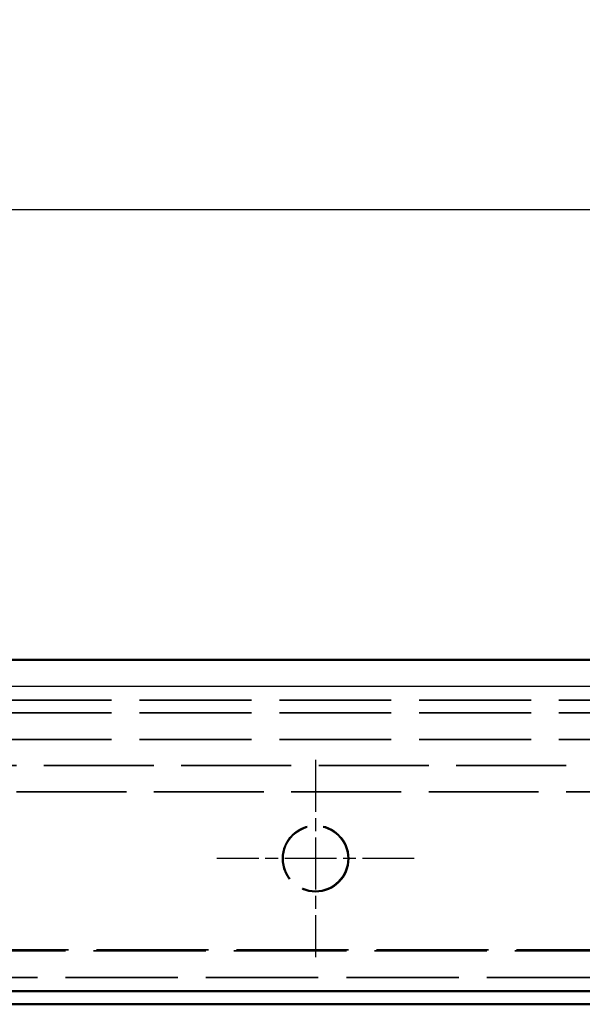
# Model space of a CAD drawing. Units: millimetres. Extents: x 2 to 1680, y 2 to 1186.
# Drawn here: x 1161 to 1203, y 845 to 919 of the extents above; entities that cross this region are included whole.
import ezdxf

# ---------------------------------------------------------------- set-up
doc = ezdxf.new("R2010")
doc.units = ezdxf.units.MM
doc.header["$LTSCALE"] = 2
for name, pattern in [('CHAIN', [0.3543, 0.2362, -0.0295, 0.0591, -0.0295]), ('DASH_DOT', [0.37, 0.24, -0.06, 0.01, -0.06]), ('DASHED', [0.2067, 0.1654, -0.0413])]:
    doc.linetypes.add(name, pattern=pattern)
for name, color, linetype, lineweight in [('Bemaßung (ISO)', 1, 'Continuous', 25), ('Mittelpunktmarkierung (ISO)', 1, 'DASH_DOT', 25), ('Sichtbar (ISO)', 7, 'Continuous', 50), ('Sichtbar schmal (ISO)', 1, 'Continuous', 25), ('Verdeckt (ISO)', 5, 'DASHED', 35), ('Verdeckt schmal (ISO)', 5, 'DASHED', 35)]:
    doc.layers.add(name, color=color, linetype=linetype, lineweight=lineweight)
doc.styles.add('5', font='isocpeur.ttf', dxfattribs={"width": 1.1})
doc.dimstyles.new('11-Bopla 5', dxfattribs={"dimscale": 2, "dimtxt": 5, "dimasz": 2.5, "dimexe": 1, "dimexo": 0, "dimgap": 0.6, "dimtad": 1, "dimdec": 6, "dimrnd": 1e-08, "dimtxsty": '5', "dimcen": 0.09, "dimdle": 7, "dimclrd": 1, "dimclre": 1, "dimclrt": 7, "dimadec": 6, "dimazin": 2, "dimtfac": 0.7, "dimtdec": 3, "dimtmove": 0, "dimatfit": 3, "dimfxl": 1, "dimtolj": 1, "dimlwd": 25, "dimlwe": 25, "dimarcsym": 0})

# ---------------------------------------------------------------- blocks, each defined once
blk = doc.blocks.new('*D7')
at = {"layer": 'Bemaßung (ISO)', "color": 1, "linetype": 'Continuous', "lineweight": 25}
for p, q in [((1077.859, 861.027), (1077.859, 907.027)), ((1387.859, 861.027), (1387.859, 907.027)), ((1082.859, 905.027), (1382.859, 905.027))]:
    blk.add_line(p, q, dxfattribs=at)
at = {"layer": 'Bemaßung (ISO)', "color": 1, "linetype": 'Continuous'}
for points in [[(1082.859, 905.861), (1082.859, 904.194), (1077.859, 905.027)], [(1382.859, 905.861), (1382.859, 904.194), (1387.859, 905.027)]]:
    blk.add_solid(points, dxfattribs=at)
at = {"layer": 'Defpoints', "color": 0, "linetype": 'Continuous'}
for p in [(1387.859, 905.027), (1077.859, 861.027), (1387.859, 861.027)]:
    blk.add_point(p, dxfattribs=at)
at = {"layer": 'Bemaßung (ISO)', "color": 7, "linetype": 'Continuous', "lineweight": 25, "insert": (1223.509, 906.227), "char_height": 10, "attachment_point": 7, "style": '5'}
blk.add_mtext('\\A1;310', dxfattribs=at)

msp = doc.modelspace()

# ---------------------------------------------------------------- linework, layer by layer
at = {"layer": 'Mittelpunktmarkierung (ISO)', "linetype": 'CHAIN', "ltscale": 8.278396}
for p, q in [((1182.8591431, 863.4772863), (1182.8591431, 848.5772863)), ((1190.3091431, 856.0272863), (1175.4091431, 856.0272863))]:
    msp.add_line(p, q, dxfattribs=at)
at = {"layer": 'Sichtbar (ISO)'}
for p, q in [((1087.8591431, 871.0272863), (1377.8591431, 871.0272863)), ((1217.8591431, 846.0272863), (1107.8591431, 846.0272863)), ((1217.8539066, 846.0220498), (1107.8643797, 846.0220498)), ((1107.8591431, 845.0272863), (1217.8591431, 845.0272863)), ((1107.8643797, 845.0325229), (1217.8539066, 845.0325229))]:
    msp.add_line(p, q, dxfattribs=at)
at = {"layer": 'Sichtbar schmal (ISO)'}
msp.add_line((1377.8591431, 869.0272863), (1087.8591431, 869.0272863), dxfattribs=at)
at = {"layer": 'Verdeckt (ISO)', "ltscale": 25.509161}
for p, q in [((1116.8587828, 867.9890698), (1348.8595034, 867.9890698)), ((1116.8587828, 867.0272863), (1348.8595034, 867.0272863)), ((1116.8587828, 865.0272863), (1348.8595034, 865.0272863))]:
    msp.add_line(p, q, dxfattribs=at)
at = {"layer": 'Verdeckt (ISO)', "ltscale": 25.542248}
msp.add_line((1354.2895465, 849.1291972), (1111.4287398, 849.1291972), dxfattribs=at)
at = {"layer": 'Verdeckt (ISO)', "ltscale": 14.959352}
msp.add_circle((1182.8591431, 856.0272863), 2.5, dxfattribs=at)
at = {"layer": 'Verdeckt (ISO)', "ltscale": 14.660163}
msp.add_circle((1182.8591431, 856.0272863), 2.45, dxfattribs=at)
at = {"layer": 'Verdeckt schmal (ISO)', "ltscale": 25.075174}
for p, q in [((1346.8859888, 863.0537717), (1118.8322975, 863.0537717)), ((1118.8322975, 861.0539518), (1346.8859888, 861.0539518))]:
    msp.add_line(p, q, dxfattribs=at)
at = {"layer": 'Verdeckt schmal (ISO)', "ltscale": 25.627672}
for p, q in [((1375.8846208, 849.0524395), (1089.8336655, 849.0524395)), ((1089.8336655, 847.0526018), (1375.8846208, 847.0526018))]:
    msp.add_line(p, q, dxfattribs=at)

# ---------------------------------------------------------------- dimensions: what is measured, and where the dimension line sits
at = {"layer": 'Bemaßung (ISO)', "color": 1, "linetype": 'Continuous', "lineweight": 25}
dim = msp.add_linear_dim(base=(1387.8591431, 905.0272863), p1=(1077.8591431, 861.0272863), p2=(1387.8591431, 861.0272863), dimstyle='11-Bopla 5', override={"dimgap": 0.6, "dimdec": 6, "dimtol": 0, "dimlim": 0, "dimtp": 0, "dimtm": 0, "dimtdec": 3, "dimtofl": 0, "dimatfit": 1}, dxfattribs=at)
dim.commit()
dim.dimension.update_dxf_attribs({"geometry": '*D7', "text_midpoint": (1232.8591431, 905.0272863), "dimtype": 160})

doc.saveas('drawing.dxf')
